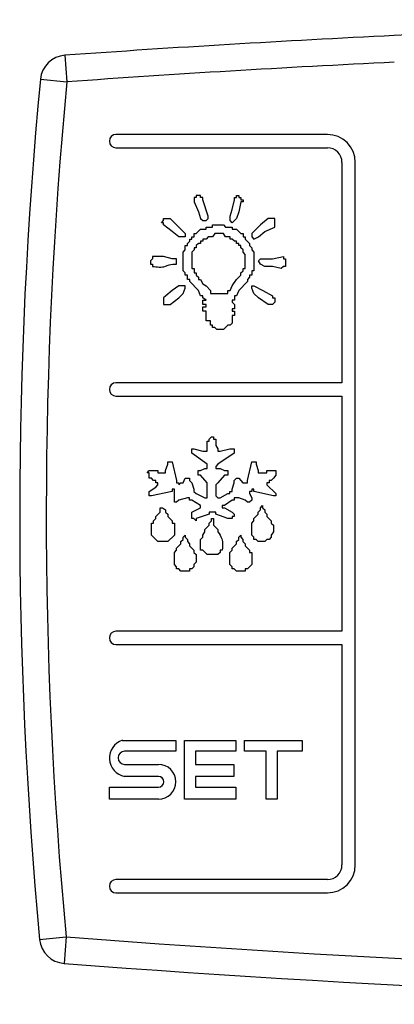
# Model space of a CAD drawing. Units: millimetres. Extents: x 29 to 1373, y -314 to 671.
# Drawn here: x 645 to 646, y -89 to -87 of the extents above; entities that cross this region are included whole.
import ezdxf

# ---------------------------------------------------------------- set-up
doc = ezdxf.new("R2010")
doc.units = ezdxf.units.MM
doc.layers.add('308UL08', color=7, linetype='Continuous')

msp = doc.modelspace()

# ---------------------------------------------------------------- linework, layer by layer
at = {"layer": '308UL08', "color": 7, "linetype": 'Continuous'}
for p, q in [((644.8986, -86.8936), (644.9022, -86.9435)), ((644.8524, -86.9387), (644.9022, -86.9435)), ((645.392, -87.0423), (644.9945, -87.0423)), ((644.9945, -87.0673), (645.392, -87.0673)), ((645.4195, -87.0948), (645.4195, -87.5088)), ((645.4445, -88.4148), (645.4445, -87.0948)), ((645.1454, -87.161), (645.1413, -87.161)), ((645.1413, -87.161), (645.1413, -87.1692)), ((645.1413, -87.1692), (645.1495, -87.1877)), ((645.1536, -87.1569), (645.1454, -87.1569)), ((645.1454, -87.1569), (645.1454, -87.161)), ((645.1536, -87.161), (645.1536, -87.1569)), ((645.1577, -87.161), (645.1536, -87.161)), ((645.1577, -87.1651), (645.1577, -87.161)), ((645.1679, -87.1959), (645.1577, -87.1651)), ((645.213, -87.1836), (645.2171, -87.1651)), ((645.2171, -87.1651), (645.2171, -87.161)), ((645.2171, -87.161), (645.2212, -87.161)), ((645.2212, -87.161), (645.2212, -87.1569)), ((645.2212, -87.1569), (645.2253, -87.1569)), ((645.2253, -87.1569), (645.2253, -87.161)), ((645.2253, -87.161), (645.2294, -87.161)), ((645.2294, -87.1692), (645.2253, -87.1877)), ((645.2294, -87.161), (645.2294, -87.1651)), ((645.2294, -87.1651), (645.2335, -87.1651)), ((645.2335, -87.1692), (645.2294, -87.1692)), ((645.2335, -87.1651), (645.2335, -87.1692)), ((645.1495, -87.1877), (645.1536, -87.2)), ((645.2089, -87.1959), (645.213, -87.1836)), ((645.2253, -87.1877), (645.2212, -87.2)), ((645.0798, -87.2082), (645.0839, -87.2041)), ((645.0839, -87.2082), (645.0798, -87.2082)), ((645.0839, -87.2), (645.0962, -87.2)), ((645.0839, -87.2041), (645.0839, -87.2)), ((645.0839, -87.2122), (645.0839, -87.2082)), ((645.0962, -87.2), (645.1249, -87.2286)), ((645.1536, -87.2), (645.1577, -87.2041)), ((645.1577, -87.2041), (645.1638, -87.2041)), ((645.1638, -87.2041), (645.1679, -87.2)), ((645.1679, -87.2), (645.1679, -87.1959)), ((645.2089, -87.2041), (645.2089, -87.1959)), ((645.213, -87.2082), (645.2089, -87.2041)), ((645.2212, -87.2), (645.213, -87.2082)), ((645.2806, -87.2), (645.2663, -87.2122)), ((645.2929, -87.2), (645.2806, -87.2)), ((645.2929, -87.2163), (645.2929, -87.2)), ((645.1003, -87.2245), (645.0839, -87.2122)), ((645.1126, -87.2348), (645.1003, -87.2245)), ((645.1454, -87.2286), (645.1536, -87.2204)), ((645.1536, -87.2204), (645.1638, -87.2204)), ((645.1638, -87.2204), (645.1638, -87.2163)), ((645.1638, -87.2163), (645.1761, -87.2163)), ((645.1761, -87.2163), (645.1761, -87.2122)), ((645.1761, -87.2122), (645.1966, -87.2122)), ((645.1966, -87.2122), (645.2007, -87.2163)), ((645.2007, -87.2163), (645.213, -87.2163)), ((645.213, -87.2163), (645.213, -87.2204)), ((645.213, -87.2204), (645.2212, -87.2204)), ((645.2212, -87.2204), (645.2294, -87.2286)), ((645.2663, -87.2122), (645.2499, -87.2286)), ((645.2622, -87.2348), (645.2745, -87.2245)), ((645.2745, -87.2245), (645.2929, -87.2163)), ((645.1249, -87.2348), (645.1126, -87.2348)), ((645.1249, -87.2286), (645.1249, -87.2348)), ((645.129, -87.2471), (645.1331, -87.243)), ((645.1331, -87.243), (645.1331, -87.2389)), ((645.1331, -87.2389), (645.1372, -87.2389)), ((645.1372, -87.2389), (645.1372, -87.2348)), ((645.1372, -87.2348), (645.1413, -87.2348)), ((645.1413, -87.2348), (645.1413, -87.2286)), ((645.1413, -87.2286), (645.1454, -87.2286)), ((645.1577, -87.243), (645.1536, -87.243)), ((645.1536, -87.243), (645.1536, -87.2471)), ((645.1638, -87.2389), (645.1577, -87.2389)), ((645.1577, -87.2389), (645.1577, -87.243)), ((645.1679, -87.2348), (645.1638, -87.2389)), ((645.1761, -87.2348), (645.1679, -87.2348)), ((645.1802, -87.2286), (645.1761, -87.2348)), ((645.1966, -87.2286), (645.1802, -87.2286)), ((645.2007, -87.2348), (645.1966, -87.2286)), ((645.2089, -87.2348), (645.2007, -87.2348)), ((645.2089, -87.2389), (645.2089, -87.2348)), ((645.213, -87.2389), (645.2089, -87.2389)), ((645.2171, -87.243), (645.213, -87.2389)), ((645.2212, -87.243), (645.2171, -87.243)), ((645.2212, -87.2471), (645.2212, -87.243)), ((645.2294, -87.2286), (645.2335, -87.2286)), ((645.2335, -87.2286), (645.2335, -87.2348)), ((645.2335, -87.2348), (645.2376, -87.2348)), ((645.2376, -87.2348), (645.2376, -87.2389)), ((645.2376, -87.2389), (645.2458, -87.2471)), ((645.2499, -87.2286), (645.2499, -87.2348)), ((645.2499, -87.2348), (645.254, -87.2389)), ((645.254, -87.2389), (645.2622, -87.2348)), ((645.1208, -87.2635), (645.1249, -87.2594)), ((645.1208, -87.2983), (645.1208, -87.2635)), ((645.1249, -87.2594), (645.1249, -87.2512)), ((645.1249, -87.2512), (645.129, -87.2512)), ((645.129, -87.2512), (645.129, -87.2471)), ((645.1413, -87.2594), (645.1372, -87.2635)), ((645.1372, -87.2635), (645.1372, -87.2942)), ((645.1454, -87.2553), (645.1413, -87.2553)), ((645.1413, -87.2553), (645.1413, -87.2594)), ((645.1495, -87.2471), (645.1454, -87.2512)), ((645.1454, -87.2512), (645.1454, -87.2553)), ((645.1536, -87.2471), (645.1495, -87.2471)), ((645.2253, -87.2471), (645.2212, -87.2471)), ((645.2253, -87.2512), (645.2253, -87.2471)), ((645.2294, -87.2512), (645.2253, -87.2512)), ((645.2294, -87.2553), (645.2294, -87.2512)), ((645.2335, -87.2594), (645.2294, -87.2553)), ((645.2335, -87.2635), (645.2335, -87.2594)), ((645.2376, -87.2676), (645.2335, -87.2635)), ((645.2458, -87.2471), (645.2458, -87.2512)), ((645.2458, -87.2512), (645.2499, -87.2553)), ((645.2499, -87.2553), (645.2499, -87.2594)), ((645.2499, -87.2594), (645.254, -87.2635)), ((645.254, -87.2635), (645.254, -87.2983)), ((645.0634, -87.2758), (645.0593, -87.2799)), ((645.0593, -87.2799), (645.0593, -87.286)), ((645.0839, -87.2717), (645.0634, -87.2717)), ((645.0634, -87.2717), (645.0634, -87.2758)), ((645.1003, -87.2758), (645.0839, -87.2717)), ((645.1085, -87.2758), (645.1003, -87.2758)), ((645.1085, -87.286), (645.1085, -87.2758)), ((645.2376, -87.2942), (645.2376, -87.2676)), ((645.2622, -87.2799), (645.2663, -87.2758)), ((645.2663, -87.286), (645.2622, -87.2799)), ((645.2663, -87.2758), (645.2888, -87.2758)), ((645.2888, -87.2758), (645.3093, -87.2717)), ((645.3093, -87.2717), (645.3093, -87.2758)), ((645.3093, -87.2758), (645.3134, -87.2758)), ((645.3134, -87.2758), (645.3134, -87.2901)), ((645.0593, -87.286), (645.0634, -87.286)), ((645.0634, -87.286), (645.0634, -87.2901)), ((645.1249, -87.3024), (645.1208, -87.2983)), ((645.1372, -87.2942), (645.1413, -87.2942)), ((645.1413, -87.2942), (645.1413, -87.3024)), ((645.2294, -87.3024), (645.2335, -87.2983)), ((645.2335, -87.2983), (645.2335, -87.2942)), ((645.2335, -87.2942), (645.2376, -87.2942)), ((645.254, -87.2983), (645.2499, -87.2983)), ((645.2499, -87.2983), (645.2499, -87.3065)), ((645.2745, -87.2901), (645.2663, -87.286)), ((645.2888, -87.2901), (645.2745, -87.2901)), ((645.3052, -87.2942), (645.2888, -87.2901)), ((645.3093, -87.2901), (645.3052, -87.2942)), ((645.3134, -87.2901), (645.3093, -87.2901)), ((645.1249, -87.3065), (645.1249, -87.3024)), ((645.129, -87.3065), (645.1249, -87.3065)), ((645.129, -87.3147), (645.129, -87.3065)), ((645.1331, -87.3147), (645.129, -87.3147)), ((645.1331, -87.3188), (645.1331, -87.3147)), ((645.1495, -87.3352), (645.1331, -87.3188)), ((645.1413, -87.3024), (645.1454, -87.3024)), ((645.1454, -87.3024), (645.1454, -87.3065)), ((645.1454, -87.3065), (645.1495, -87.3106)), ((645.1495, -87.3106), (645.1495, -87.3147)), ((645.1495, -87.3147), (645.1536, -87.3147)), ((645.1536, -87.3147), (645.1577, -87.3229)), ((645.213, -87.327), (645.2212, -87.3147)), ((645.2212, -87.3147), (645.2294, -87.3065)), ((645.2417, -87.3188), (645.2253, -87.3352)), ((645.2294, -87.3065), (645.2294, -87.3024)), ((645.2458, -87.3106), (645.2417, -87.3147)), ((645.2417, -87.3147), (645.2417, -87.3188)), ((645.2499, -87.3065), (645.2458, -87.3065)), ((645.2458, -87.3065), (645.2458, -87.3106)), ((645.1003, -87.3352), (645.088, -87.3454)), ((645.1126, -87.327), (645.1003, -87.3352)), ((645.1249, -87.327), (645.1126, -87.327)), ((645.1208, -87.3413), (645.1249, -87.3311)), ((645.1249, -87.3311), (645.1249, -87.327)), ((645.1536, -87.3454), (645.1495, -87.3352)), ((645.1577, -87.3229), (645.1638, -87.327)), ((645.1638, -87.327), (645.172, -87.3352)), ((645.172, -87.3352), (645.172, -87.3413)), ((645.2048, -87.3413), (645.2048, -87.3352)), ((645.2048, -87.3352), (645.2089, -87.3352)), ((645.2089, -87.3352), (645.213, -87.327)), ((645.2253, -87.3352), (645.2212, -87.3454)), ((645.2499, -87.3311), (645.2499, -87.327)), ((645.2499, -87.327), (645.254, -87.327)), ((645.254, -87.3413), (645.2499, -87.3311)), ((645.254, -87.327), (645.2704, -87.3352)), ((645.2704, -87.3352), (645.2888, -87.3454)), ((645.088, -87.3454), (645.0839, -87.3495)), ((645.0839, -87.3495), (645.0839, -87.3618)), ((645.0962, -87.3618), (645.1126, -87.3495)), ((645.1126, -87.3495), (645.1208, -87.3413)), ((645.1577, -87.3454), (645.1536, -87.3454)), ((645.1577, -87.3495), (645.1577, -87.3454)), ((645.1638, -87.3536), (645.1577, -87.3495)), ((645.1577, -87.3618), (645.1577, -87.3536)), ((645.1577, -87.3536), (645.1638, -87.3536)), ((645.172, -87.3413), (645.2048, -87.3413)), ((645.2171, -87.3536), (645.213, -87.3536)), ((645.213, -87.3536), (645.213, -87.3577)), ((645.2212, -87.3454), (645.2171, -87.3454)), ((645.2171, -87.3454), (645.2171, -87.3536)), ((645.2622, -87.3495), (645.254, -87.3413)), ((645.2806, -87.3618), (645.2622, -87.3495)), ((645.2888, -87.3454), (645.2888, -87.3495)), ((645.2888, -87.3495), (645.2929, -87.3495)), ((645.2929, -87.3495), (645.2929, -87.3577)), ((645.0839, -87.3618), (645.0962, -87.3618)), ((645.1638, -87.3618), (645.1577, -87.3618)), ((645.1577, -87.3741), (645.1577, -87.3659)), ((645.1577, -87.3659), (645.1638, -87.3659)), ((645.1638, -87.3741), (645.1577, -87.3741)), ((645.1638, -87.3659), (645.1638, -87.3618)), ((645.1638, -87.3926), (645.1638, -87.3741)), ((645.213, -87.3577), (645.2171, -87.3618)), ((645.2171, -87.37), (645.213, -87.37)), ((645.213, -87.37), (645.213, -87.3741)), ((645.213, -87.3741), (645.2171, -87.3741)), ((645.2171, -87.3618), (645.2171, -87.37)), ((645.2171, -87.3741), (645.2171, -87.3823)), ((645.2888, -87.3618), (645.2806, -87.3618)), ((645.2929, -87.3577), (645.2888, -87.3618)), ((645.172, -87.3926), (645.1638, -87.3926)), ((645.172, -87.4008), (645.172, -87.3926)), ((645.2171, -87.3823), (645.213, -87.3823)), ((645.213, -87.3823), (645.213, -87.3967)), ((645.1761, -87.4008), (645.172, -87.4008)), ((645.1761, -87.4049), (645.1761, -87.4008)), ((645.1802, -87.4049), (645.1761, -87.4049)), ((645.1843, -87.409), (645.1802, -87.4049)), ((645.1966, -87.409), (645.1843, -87.409)), ((645.2048, -87.4008), (645.1966, -87.409)), ((645.2089, -87.4008), (645.2048, -87.4008)), ((645.213, -87.3967), (645.2089, -87.4008)), ((645.4195, -87.5088), (644.9945, -87.5088)), ((644.9945, -87.5338), (645.4195, -87.5338)), ((645.4195, -87.5338), (645.4195, -87.9758)), ((645.1698, -87.6146), (645.1739, -87.6105)), ((645.1698, -87.6187), (645.1698, -87.6146)), ((645.1739, -87.6105), (645.178, -87.6105)), ((645.178, -87.6105), (645.178, -87.6146)), ((645.178, -87.6146), (645.1821, -87.6146)), ((645.1821, -87.6146), (645.1821, -87.6269)), ((645.137, -87.6413), (645.137, -87.6331)), ((645.137, -87.6331), (645.1411, -87.6331)), ((645.1411, -87.6331), (645.1575, -87.6372)), ((645.1657, -87.6372), (645.1657, -87.6187)), ((645.1657, -87.6187), (645.1698, -87.6187)), ((645.1821, -87.6269), (645.1862, -87.6331)), ((645.1862, -87.6331), (645.1862, -87.6372)), ((645.1903, -87.6372), (645.2088, -87.6331)), ((645.2088, -87.6331), (645.217, -87.6331)), ((645.217, -87.6331), (645.217, -87.6413)), ((645.1657, -87.6618), (645.137, -87.6413)), ((645.1575, -87.6372), (645.1657, -87.6372)), ((645.1862, -87.6372), (645.1903, -87.6372)), ((645.217, -87.6413), (645.1862, -87.6618)), ((645.0879, -87.674), (645.092, -87.6618)), ((645.092, -87.6618), (645.092, -87.6577)), ((645.092, -87.6577), (645.1002, -87.6577)), ((645.1002, -87.6577), (645.1084, -87.6925)), ((645.1534, -87.674), (645.1616, -87.6699)), ((645.1616, -87.6699), (645.1657, -87.6699)), ((645.1657, -87.6699), (645.1657, -87.6618)), ((645.1862, -87.6618), (645.1821, -87.6659)), ((645.1821, -87.6659), (645.1821, -87.6699)), ((645.1821, -87.6699), (645.1903, -87.6699)), ((645.1903, -87.6699), (645.1985, -87.674)), ((645.2415, -87.6925), (645.2497, -87.6577)), ((645.2497, -87.6577), (645.2579, -87.6577)), ((645.2579, -87.6577), (645.2579, -87.6618)), ((645.2579, -87.6618), (645.262, -87.674)), ((645.053, -87.6781), (645.0571, -87.674)), ((645.0571, -87.6781), (645.053, -87.6781)), ((645.0571, -87.674), (645.0735, -87.674)), ((645.0571, -87.6884), (645.0571, -87.6781)), ((645.0612, -87.6884), (645.0571, -87.6884)), ((645.0653, -87.6925), (645.0612, -87.6884)), ((645.0735, -87.674), (645.0735, -87.6781)), ((645.0735, -87.6781), (645.0879, -87.6781)), ((645.0879, -87.6781), (645.0879, -87.674)), ((645.1206, -87.6966), (645.1247, -87.6884)), ((645.1247, -87.6884), (645.1329, -87.6884)), ((645.1329, -87.6884), (645.1329, -87.6925)), ((645.1493, -87.6822), (645.1493, -87.674)), ((645.1493, -87.674), (645.1534, -87.674)), ((645.1534, -87.6822), (645.1493, -87.6822)), ((645.1657, -87.6966), (645.1534, -87.6822)), ((645.1985, -87.6822), (645.1862, -87.6966)), ((645.1985, -87.674), (645.2047, -87.674)), ((645.2047, -87.6822), (645.1985, -87.6822)), ((645.2047, -87.674), (645.2047, -87.6822)), ((645.217, -87.6925), (645.2211, -87.6884)), ((645.2211, -87.6884), (645.2252, -87.6884)), ((645.2252, -87.6884), (645.2333, -87.6966)), ((645.262, -87.674), (645.262, -87.6781)), ((645.262, -87.6781), (645.2784, -87.6781)), ((645.2784, -87.6781), (645.2784, -87.674)), ((645.2784, -87.674), (645.2948, -87.674)), ((645.2907, -87.6884), (645.2866, -87.6925)), ((645.2948, -87.6822), (645.2907, -87.6884)), ((645.2948, -87.674), (645.2948, -87.6822)), ((645.0571, -87.713), (645.0694, -87.7048)), ((645.0694, -87.6925), (645.0653, -87.6925)), ((645.0694, -87.6966), (645.0694, -87.6925)), ((645.0735, -87.6966), (645.0694, -87.6966)), ((645.0694, -87.7048), (645.0735, -87.7007)), ((645.0735, -87.7007), (645.0735, -87.6966)), ((645.1084, -87.6925), (645.1084, -87.6966)), ((645.1084, -87.6966), (645.1125, -87.6966)), ((645.1125, -87.6966), (645.1125, -87.7007)), ((645.1125, -87.7007), (645.1166, -87.6966)), ((645.1166, -87.6966), (645.1206, -87.6966)), ((645.1329, -87.6925), (645.137, -87.6966)), ((645.137, -87.6966), (645.1411, -87.7089)), ((645.1657, -87.7253), (645.1657, -87.6966)), ((645.1862, -87.6966), (645.1821, -87.7007)), ((645.1821, -87.7007), (645.1821, -87.7212)), ((645.2129, -87.7089), (645.217, -87.6966)), ((645.217, -87.6966), (645.217, -87.6925)), ((645.2333, -87.6966), (645.2415, -87.6966)), ((645.2415, -87.6966), (645.2415, -87.6925)), ((645.2825, -87.6966), (645.2784, -87.6966)), ((645.2784, -87.6966), (645.2784, -87.7007)), ((645.2784, -87.7007), (645.2948, -87.7171)), ((645.2866, -87.6925), (645.2825, -87.6925)), ((645.2825, -87.6925), (645.2825, -87.6966)), ((645.0571, -87.7212), (645.0571, -87.713)), ((645.0612, -87.7212), (645.0571, -87.7212)), ((645.1002, -87.713), (645.0612, -87.7212)), ((645.1002, -87.7089), (645.1002, -87.713)), ((645.1043, -87.7089), (645.1002, -87.7089)), ((645.1043, -87.7335), (645.1043, -87.7089)), ((645.1288, -87.7253), (645.1125, -87.7294)), ((645.1329, -87.7253), (645.1288, -87.7253)), ((645.1329, -87.7294), (645.1329, -87.7253)), ((645.1411, -87.7089), (645.1411, -87.713)), ((645.1411, -87.713), (645.1452, -87.7171)), ((645.1452, -87.7171), (645.1616, -87.7253)), ((645.1616, -87.7253), (645.1657, -87.7253)), ((645.1821, -87.7212), (645.1862, -87.7253)), ((645.1862, -87.7253), (645.1903, -87.7253)), ((645.1903, -87.7253), (645.2047, -87.7171)), ((645.2047, -87.7171), (645.2088, -87.7171)), ((645.2088, -87.7171), (645.2088, -87.713)), ((645.2088, -87.713), (645.2129, -87.713)), ((645.2129, -87.713), (645.2129, -87.7089)), ((645.2252, -87.7253), (645.217, -87.7253)), ((645.217, -87.7253), (645.217, -87.7294)), ((645.2374, -87.7294), (645.2252, -87.7253)), ((645.2497, -87.713), (645.2456, -87.713)), ((645.2456, -87.713), (645.2456, -87.7171)), ((645.2456, -87.7171), (645.2497, -87.7253)), ((645.2538, -87.7089), (645.2497, -87.7089)), ((645.2497, -87.7089), (645.2497, -87.713)), ((645.2497, -87.7253), (645.2497, -87.7294)), ((645.2538, -87.713), (645.2538, -87.7089)), ((645.2907, -87.7212), (645.2538, -87.713)), ((645.2948, -87.7212), (645.2907, -87.7212)), ((645.2948, -87.7171), (645.2948, -87.7212)), ((645.0776, -87.7519), (645.0776, -87.7437)), ((645.0776, -87.7437), (645.0817, -87.7437)), ((645.0817, -87.7437), (645.0879, -87.7478)), ((645.1084, -87.7335), (645.1043, -87.7335)), ((645.1125, -87.7294), (645.1084, -87.7335)), ((645.137, -87.7294), (645.1329, -87.7294)), ((645.1534, -87.7396), (645.137, -87.7294)), ((645.137, -87.7519), (645.1534, -87.7437)), ((645.1534, -87.7437), (645.1534, -87.7396)), ((645.1985, -87.7396), (645.1944, -87.7396)), ((645.1944, -87.7396), (645.1944, -87.7437)), ((645.1944, -87.7437), (645.1985, -87.7437)), ((645.2129, -87.7294), (645.1985, -87.7396)), ((645.1985, -87.7437), (645.2129, -87.7519)), ((645.217, -87.7294), (645.2129, -87.7294)), ((645.2415, -87.7335), (645.2374, -87.7294)), ((645.2456, -87.7335), (645.2415, -87.7335)), ((645.2497, -87.7294), (645.2456, -87.7335)), ((645.2661, -87.7437), (645.2702, -87.7396)), ((645.2661, -87.7478), (645.2661, -87.7437)), ((645.2702, -87.7396), (645.2702, -87.7437)), ((645.2702, -87.7437), (645.2743, -87.7478)), ((645.0694, -87.7601), (645.0776, -87.7519)), ((645.0694, -87.7642), (645.0694, -87.7601)), ((645.0879, -87.7478), (645.0879, -87.7519)), ((645.0879, -87.7519), (645.092, -87.756)), ((645.092, -87.756), (645.092, -87.7601)), ((645.092, -87.7601), (645.1002, -87.7683)), ((645.137, -87.7642), (645.137, -87.7519)), ((645.1698, -87.756), (645.1452, -87.7642)), ((645.1821, -87.7519), (645.1698, -87.7519)), ((645.1698, -87.7519), (645.1698, -87.756)), ((645.1821, -87.756), (645.1821, -87.7519)), ((645.2047, -87.7642), (645.1821, -87.756)), ((645.2129, -87.7519), (645.217, -87.756)), ((645.217, -87.7601), (645.2129, -87.7601)), ((645.2129, -87.7601), (645.2129, -87.7642)), ((645.217, -87.756), (645.217, -87.7601)), ((645.2538, -87.7642), (645.262, -87.756)), ((645.262, -87.7519), (645.2661, -87.7478)), ((645.262, -87.756), (645.262, -87.7519)), ((645.2743, -87.7478), (645.2743, -87.7519)), ((645.2743, -87.7519), (645.2784, -87.756)), ((645.2784, -87.756), (645.2784, -87.7601)), ((645.2784, -87.7601), (645.2866, -87.7683)), ((645.0612, -87.7949), (645.0612, -87.7724)), ((645.0612, -87.7724), (645.0653, -87.7724)), ((645.0653, -87.7683), (645.0694, -87.7642)), ((645.0653, -87.7724), (645.0653, -87.7683)), ((645.1002, -87.7683), (645.1002, -87.7724)), ((645.1002, -87.7724), (645.1043, -87.7724)), ((645.1043, -87.7724), (645.1043, -87.7949)), ((645.1411, -87.7642), (645.137, -87.7642)), ((645.1452, -87.7683), (645.1411, -87.7642)), ((645.1452, -87.7642), (645.1452, -87.7683)), ((645.1616, -87.7847), (645.1698, -87.7765)), ((645.1698, -87.7724), (645.1739, -87.7683)), ((645.1698, -87.7765), (645.1698, -87.7724)), ((645.1739, -87.7683), (645.1739, -87.7642)), ((645.1739, -87.7642), (645.178, -87.7642)), ((645.178, -87.7642), (645.178, -87.7765)), ((645.178, -87.7765), (645.1862, -87.7847)), ((645.2129, -87.7642), (645.2047, -87.7642)), ((645.2497, -87.7724), (645.2538, -87.7683)), ((645.2497, -87.7949), (645.2497, -87.7724)), ((645.2538, -87.7683), (645.2538, -87.7642)), ((645.2866, -87.7683), (645.2866, -87.7724)), ((645.2866, -87.7724), (645.2907, -87.7765)), ((645.2907, -87.7765), (645.2907, -87.7888)), ((645.0735, -87.8072), (645.0612, -87.7949)), ((645.1043, -87.7949), (645.092, -87.8072)), ((645.1206, -87.799), (645.1247, -87.7949)), ((645.1206, -87.8031), (645.1206, -87.799)), ((645.1247, -87.7949), (645.1247, -87.799)), ((645.1247, -87.799), (645.1288, -87.8031)), ((645.1534, -87.8031), (645.1575, -87.799)), ((645.1575, -87.7949), (645.1616, -87.7888)), ((645.1575, -87.799), (645.1575, -87.7949)), ((645.1616, -87.7888), (645.1616, -87.7847)), ((645.1862, -87.7847), (645.1862, -87.7888)), ((645.2252, -87.799), (645.2293, -87.7949)), ((645.2252, -87.8031), (645.2252, -87.799)), ((645.2293, -87.7949), (645.2293, -87.799)), ((645.2293, -87.799), (645.2333, -87.8031)), ((645.2538, -87.799), (645.2497, -87.7949)), ((645.2538, -87.8031), (645.2538, -87.799)), ((645.2866, -87.799), (645.2825, -87.8031)), ((645.2907, -87.7888), (645.2866, -87.7949)), ((645.2866, -87.7949), (645.2866, -87.799)), ((645.092, -87.8072), (645.0735, -87.8072)), ((645.1084, -87.8195), (645.1166, -87.8113)), ((645.1166, -87.8072), (645.1206, -87.8031)), ((645.1166, -87.8113), (645.1166, -87.8072)), ((645.1288, -87.8031), (645.1288, -87.8072)), ((645.1288, -87.8072), (645.1329, -87.8113)), ((645.1329, -87.8113), (645.1329, -87.8154)), ((645.1329, -87.8154), (645.1411, -87.8236)), ((645.1534, -87.8236), (645.1534, -87.8031)), ((645.2129, -87.8195), (645.2211, -87.8113)), ((645.2211, -87.8072), (645.2252, -87.8031)), ((645.2211, -87.8113), (645.2211, -87.8072)), ((645.2333, -87.8031), (645.2333, -87.8072)), ((645.2333, -87.8072), (645.2374, -87.8113)), ((645.2374, -87.8113), (645.2374, -87.8154)), ((645.2374, -87.8154), (645.2456, -87.8236)), ((645.2579, -87.8031), (645.2538, -87.8031)), ((645.262, -87.8072), (645.2579, -87.8031)), ((645.2743, -87.8072), (645.262, -87.8072)), ((645.2784, -87.8031), (645.2743, -87.8072)), ((645.2825, -87.8031), (645.2784, -87.8031)), ((645.1043, -87.8277), (645.1084, -87.8236)), ((645.1043, -87.8503), (645.1043, -87.8277)), ((645.1084, -87.8236), (645.1084, -87.8195)), ((645.1411, -87.8236), (645.1411, -87.8277)), ((645.1411, -87.8277), (645.1452, -87.8318)), ((645.1452, -87.8318), (645.1452, -87.8462)), ((645.1575, -87.8236), (645.1534, -87.8236)), ((645.1657, -87.8318), (645.1575, -87.8236)), ((645.1862, -87.8318), (645.1657, -87.8318)), ((645.1903, -87.8277), (645.1862, -87.8318)), ((645.1944, -87.8236), (645.1903, -87.8236)), ((645.1903, -87.8236), (645.1903, -87.8277)), ((645.2088, -87.8277), (645.2129, -87.8236)), ((645.2088, -87.8503), (645.2088, -87.8277)), ((645.2129, -87.8236), (645.2129, -87.8195)), ((645.2456, -87.8236), (645.2456, -87.8277)), ((645.2456, -87.8277), (645.2497, -87.8277)), ((645.2497, -87.8277), (645.2497, -87.8503)), ((645.1084, -87.8544), (645.1043, -87.8503)), ((645.1084, -87.8585), (645.1084, -87.8544)), ((645.1411, -87.8544), (645.137, -87.8585)), ((645.1452, -87.8462), (645.1411, -87.8503)), ((645.1411, -87.8503), (645.1411, -87.8544)), ((645.2129, -87.8544), (645.2088, -87.8503)), ((645.2129, -87.8585), (645.2129, -87.8544)), ((645.2497, -87.8503), (645.2415, -87.8585)), ((645.1125, -87.8585), (645.1084, -87.8585)), ((645.1166, -87.8626), (645.1125, -87.8585)), ((645.1329, -87.8626), (645.1166, -87.8626)), ((645.137, -87.8585), (645.1329, -87.8585)), ((645.1329, -87.8585), (645.1329, -87.8626)), ((645.217, -87.8585), (645.2129, -87.8585)), ((645.2211, -87.8626), (645.217, -87.8585)), ((645.2374, -87.8626), (645.2211, -87.8626)), ((645.2415, -87.8585), (645.2374, -87.8585)), ((645.2374, -87.8585), (645.2374, -87.8626)), ((645.4195, -87.9758), (644.9945, -87.9758)), ((644.9945, -88.0008), (645.4195, -88.0008)), ((645.4195, -88.0008), (645.4195, -88.4148)), ((645.0067, -88.1807), (645.1072, -88.1807)), ((645.1072, -88.1807), (645.1072, -88.2012)), ((645.1235, -88.2914), (645.1235, -88.1807)), ((645.1235, -88.1807), (645.2199, -88.1807)), ((645.2199, -88.1807), (645.2199, -88.2012)), ((645.2362, -88.2012), (645.2362, -88.1807)), ((645.2362, -88.1807), (645.3449, -88.1807)), ((645.3449, -88.1807), (645.3449, -88.2012)), ((645.1072, -88.2012), (645.0108, -88.2012)), ((645.2199, -88.2012), (645.144, -88.2012)), ((645.144, -88.2012), (645.144, -88.2258)), ((645.2772, -88.2012), (645.2362, -88.2012)), ((645.2772, -88.2914), (645.2772, -88.2012)), ((645.3449, -88.2012), (645.2977, -88.2012)), ((645.2977, -88.2012), (645.2977, -88.2914)), ((645.0108, -88.2258), (645.0744, -88.2258)), ((645.144, -88.2258), (645.2158, -88.2258)), ((645.2158, -88.2258), (645.2158, -88.2484)), ((645.0744, -88.2484), (645.0108, -88.2484)), ((645.2158, -88.2484), (645.144, -88.2484)), ((645.144, -88.2484), (645.144, -88.2688)), ((644.9822, -88.2914), (644.9822, -88.2688)), ((644.9822, -88.2688), (645.0744, -88.2688)), ((645.144, -88.2688), (645.2199, -88.2688)), ((645.2199, -88.2688), (645.2199, -88.2914)), ((645.0744, -88.2914), (644.9822, -88.2914)), ((645.2199, -88.2914), (645.1235, -88.2914)), ((645.2977, -88.2914), (645.2772, -88.2914)), ((645.392, -88.4423), (644.9945, -88.4423)), ((644.9945, -88.4673), (645.392, -88.4673)), ((644.8509, -88.5547), (644.9007, -88.55)), ((644.9007, -88.55), (644.8968, -88.5999))]:
    msp.add_line(p, q, dxfattribs=at)
for centre, radius, start, end in [((646.7679, -112.9769), 26.1502, 87.26017, 92.73983), ((646.7679, -112.9769), 26.1502, 92.73983, 94.09914), ((644.9022, -86.9435), 0.05, 94.0991, 174.5226), ((646.7679, -112.9769), 26.1002, 92.74508, 94.09914), ((653.3634, -87.7548), 8.55, 174.52259, 185.36819), ((653.3634, -87.7548), 8.5, 174.52259, 185.36819), ((644.9945, -87.0548), 0.0125, 90, 270), ((645.392, -87.0948), 0.0525, 0, 90), ((645.392, -87.0948), 0.0275, 0, 90), ((644.9945, -87.5213), 0.0125, 90, 270), ((644.9945, -87.9883), 0.0125, 90, 270), ((645.017, -88.214), 0.0349, 107.1282, 259.8083), ((645.0108, -88.2135), 0.0123, 90, 270), ((645.0744, -88.2586), 0.0328, 270, 90), ((645.0744, -88.2586), 0.0102, 270, 90), ((645.392, -88.4148), 0.0275, 270, 0), ((645.392, -88.4148), 0.0525, 270, 0), ((644.9945, -88.4548), 0.0125, 90, 270), ((644.9007, -88.55), 0.05, 185.3682, 265.6077), ((646.8996, -62.5265), 26.1002, 265.60766, 273.81325), ((646.8996, -62.5265), 26.1502, 265.60766, 273.81325)]:
    msp.add_arc(centre, radius, start, end, dxfattribs=at)
for points, knots in [([(645.0634, -87.2901), (645.0717, -87.2913), (645.0825, -87.2929), (645.0964, -87.2859), (645.1037, -87.286), (645.1085, -87.286)], [0, 0, 0, 0, 0.529567, 0.688107, 1, 1, 1, 1]), ([(645.1862, -87.7888), (645.189, -87.7931), (645.1926, -87.7987), (645.1957, -87.8107), (645.195, -87.818), (645.1944, -87.8236)], [0, 0, 0, 0, 0.411833, 0.543027, 1, 1, 1, 1])]:
    msp.add_open_spline(points, degree=3, knots=knots, dxfattribs=at)

doc.saveas('drawing.dxf')
